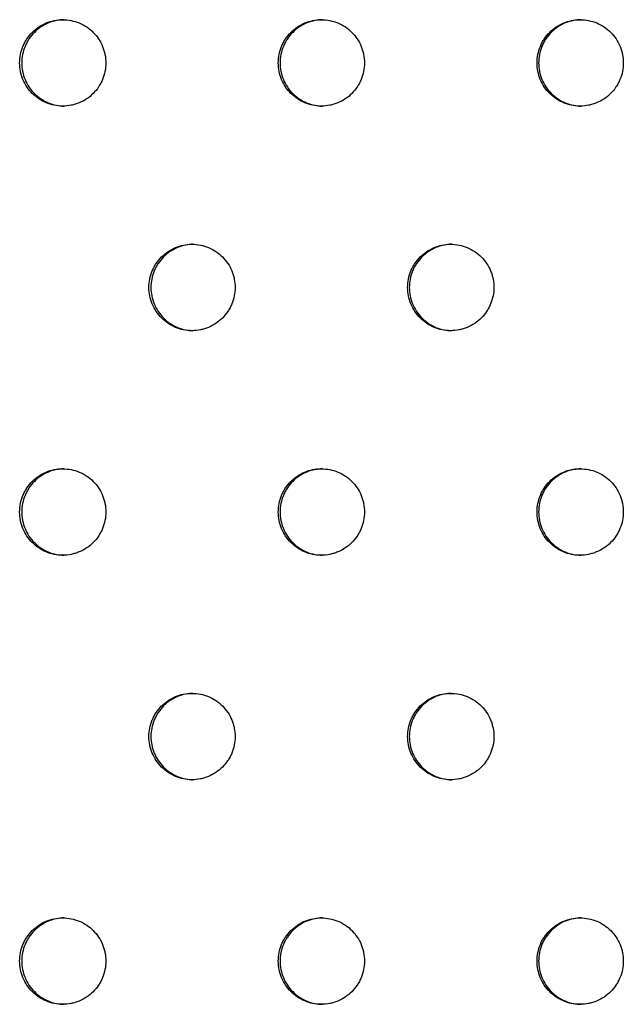
# Model space of a CAD drawing. Units: millimetres. Extents: x -5979 to 5751, y -6159 to 5347.
# Drawn here: x 275 to 345, y -1562 to -1448 of the extents above; entities that cross this region are included whole.
import ezdxf

# ---------------------------------------------------------------- set-up
doc = ezdxf.new("R2010")
doc.units = ezdxf.units.MM
doc.header["$LTSCALE"] = 20
doc.layers.add('2d', color=230, linetype='Continuous')

msp = doc.modelspace()

# ---------------------------------------------------------------- linework, layer by layer
at = {"layer": '2d'}
for points, knots in [([(274.77, -1453.15), (274.77, -1453.47), (274.81, -1453.8), (274.93, -1454.44), (275.03, -1454.76), (275.28, -1455.36), (275.43, -1455.65), (275.79, -1456.2), (276, -1456.45), (276.46, -1456.91), (276.72, -1457.12), (277.26, -1457.48), (277.54, -1457.64), (278.15, -1457.89), (278.46, -1457.99), (279.1, -1458.11), (279.42, -1458.15), (280.08, -1458.15), (280.41, -1458.11), (280.88, -1458.02), (281.04, -1457.98), (281.35, -1457.88), (281.51, -1457.83), (281.96, -1457.64), (282.25, -1457.49), (282.79, -1457.13), (283.05, -1456.91), (283.51, -1456.45), (283.72, -1456.2), (283.99, -1455.79), (284.07, -1455.65), (284.23, -1455.36), (284.3, -1455.21), (284.48, -1454.76), (284.58, -1454.45), (284.71, -1453.8), (284.74, -1453.48), (284.74, -1453.15), (284.74, -1452.82), (284.71, -1452.49), (284.61, -1452.01), (284.57, -1451.85), (284.48, -1451.54), (284.42, -1451.38), (284.24, -1450.93), (284.08, -1450.64), (283.72, -1450.1), (283.51, -1449.84), (283.05, -1449.38), (282.8, -1449.17), (282.25, -1448.81), (281.96, -1448.65), (281.36, -1448.4), (281.05, -1448.31), (280.41, -1448.18), (280.08, -1448.15), (279.43, -1448.15), (279.1, -1448.18), (278.46, -1448.31), (278.15, -1448.4), (277.55, -1448.65), (277.26, -1448.81), (276.72, -1449.17), (276.47, -1449.38), (276, -1449.84), (275.79, -1450.1), (275.52, -1450.5), (275.44, -1450.64), (275.29, -1450.93), (275.22, -1451.08), (275.03, -1451.54), (274.93, -1451.85), (274.81, -1452.49), (274.77, -1452.82), (274.77, -1453.15)], [0.01563229, 0.01563229, 0.01563229, 0.01563229, 0.01660908, 0.01660908, 0.01758588, 0.01758588, 0.01856268, 0.01856268, 0.01953948, 0.01953948, 0.02051627, 0.02051627, 0.02149307, 0.02149307, 0.02246987, 0.02246987, 0.02344667, 0.02344667, 0.02442346, 0.02442346, 0.02491186, 0.02491186, 0.02540026, 0.02540026, 0.02637706, 0.02637706, 0.02735386, 0.02735386, 0.02833065, 0.02833065, 0.02881905, 0.02881905, 0.02930745, 0.02930745, 0.03028425, 0.03028425, 0.03126105, 0.03126105, 0.03126105, 0.03223806, 0.03223806, 0.03272657, 0.03272657, 0.03321508, 0.03321508, 0.0341921, 0.0341921, 0.03516912, 0.03516912, 0.03614614, 0.03614614, 0.03712315, 0.03712315, 0.03810017, 0.03810017, 0.03907719, 0.03907719, 0.04005421, 0.04005421, 0.04103123, 0.04103123, 0.04200824, 0.04200824, 0.04298526, 0.04298526, 0.04396228, 0.04396228, 0.04445079, 0.04445079, 0.0449393, 0.0449393, 0.04591632, 0.04591632, 0.04689333, 0.04689333, 0.04689333, 0.04689333]), ([(279.88, -1448.15), (279.59, -1448.15), (279.3, -1448.19), (278.7, -1448.31), (278.39, -1448.4), (277.79, -1448.65), (277.5, -1448.81), (276.96, -1449.17), (276.71, -1449.38), (276.24, -1449.84), (276.03, -1450.1), (275.76, -1450.5), (275.68, -1450.64), (275.53, -1450.93), (275.46, -1451.08), (275.27, -1451.54), (275.17, -1451.85), (275.05, -1452.49), (275.01, -1452.82), (275.01, -1453.15)], [0.039196727, 0.039196727, 0.039196727, 0.039196727, 0.040054208, 0.040054208, 0.041031226, 0.041031226, 0.042008244, 0.042008244, 0.042985262, 0.042985262, 0.04396228, 0.04396228, 0.044450789, 0.044450789, 0.044939298, 0.044939298, 0.045916316, 0.045916316, 0.046893334, 0.046893334, 0.046893334, 0.046893334]), ([(304.7, -1453.15), (304.7, -1453.47), (304.73, -1453.8), (304.86, -1454.44), (304.95, -1454.76), (305.2, -1455.36), (305.36, -1455.65), (305.72, -1456.2), (305.93, -1456.45), (306.39, -1456.91), (306.64, -1457.12), (307.19, -1457.48), (307.47, -1457.64), (308.08, -1457.89), (308.39, -1457.99), (309.03, -1458.11), (309.35, -1458.15), (310.01, -1458.15), (310.34, -1458.11), (310.81, -1458.02), (310.97, -1457.98), (311.29, -1457.88), (311.44, -1457.83), (311.9, -1457.64), (312.18, -1457.49), (312.72, -1457.13), (312.98, -1456.91), (313.44, -1456.45), (313.65, -1456.2), (313.92, -1455.79), (314.01, -1455.65), (314.16, -1455.36), (314.23, -1455.21), (314.42, -1454.76), (314.51, -1454.45), (314.64, -1453.8), (314.67, -1453.48), (314.67, -1453.15), (314.67, -1452.82), (314.64, -1452.49), (314.55, -1452.01), (314.51, -1451.85), (314.41, -1451.54), (314.36, -1451.38), (314.17, -1450.93), (314.02, -1450.64), (313.65, -1450.1), (313.44, -1449.84), (312.98, -1449.38), (312.73, -1449.17), (312.19, -1448.81), (311.9, -1448.65), (311.3, -1448.4), (310.98, -1448.31), (310.34, -1448.18), (310.01, -1448.15), (309.36, -1448.15), (309.03, -1448.18), (308.39, -1448.31), (308.08, -1448.4), (307.48, -1448.65), (307.19, -1448.81), (306.65, -1449.17), (306.39, -1449.38), (305.93, -1449.84), (305.72, -1450.1), (305.45, -1450.5), (305.37, -1450.64), (305.21, -1450.93), (305.14, -1451.08), (304.95, -1451.54), (304.86, -1451.85), (304.73, -1452.49), (304.7, -1452.82), (304.7, -1453.15)], [0.01563229, 0.01563229, 0.01563229, 0.01563229, 0.01660908, 0.01660908, 0.01758588, 0.01758588, 0.01856268, 0.01856268, 0.01953948, 0.01953948, 0.02051627, 0.02051627, 0.02149307, 0.02149307, 0.02246987, 0.02246987, 0.02344667, 0.02344667, 0.02442346, 0.02442346, 0.02491186, 0.02491186, 0.02540026, 0.02540026, 0.02637706, 0.02637706, 0.02735386, 0.02735386, 0.02833065, 0.02833065, 0.02881905, 0.02881905, 0.02930745, 0.02930745, 0.03028425, 0.03028425, 0.03126105, 0.03126105, 0.03126105, 0.03223806, 0.03223806, 0.03272657, 0.03272657, 0.03321508, 0.03321508, 0.0341921, 0.0341921, 0.03516912, 0.03516912, 0.03614614, 0.03614614, 0.03712315, 0.03712315, 0.03810017, 0.03810017, 0.03907719, 0.03907719, 0.04005421, 0.04005421, 0.04103123, 0.04103123, 0.04200824, 0.04200824, 0.04298526, 0.04298526, 0.04396228, 0.04396228, 0.04445079, 0.04445079, 0.0449393, 0.0449393, 0.04591632, 0.04591632, 0.04689333, 0.04689333, 0.04689333, 0.04689333]), ([(309.79, -1448.15), (309.5, -1448.15), (309.21, -1448.18), (308.6, -1448.31), (308.29, -1448.4), (307.69, -1448.65), (307.4, -1448.81), (306.86, -1449.17), (306.6, -1449.38), (306.14, -1449.84), (305.93, -1450.1), (305.66, -1450.5), (305.58, -1450.64), (305.42, -1450.93), (305.35, -1451.08), (305.16, -1451.54), (305.07, -1451.85), (304.94, -1452.49), (304.91, -1452.82), (304.91, -1453.15)], [0.039181557, 0.039181557, 0.039181557, 0.039181557, 0.040054208, 0.040054208, 0.041031226, 0.041031226, 0.042008244, 0.042008244, 0.042985262, 0.042985262, 0.04396228, 0.04396228, 0.044450789, 0.044450789, 0.044939298, 0.044939298, 0.045916316, 0.045916316, 0.046893334, 0.046893334, 0.046893334, 0.046893334]), ([(334.65, -1453.15), (334.65, -1453.47), (334.68, -1453.8), (334.81, -1454.44), (334.9, -1454.76), (335.15, -1455.36), (335.3, -1455.65), (335.67, -1456.2), (335.88, -1456.45), (336.34, -1456.91), (336.59, -1457.12), (337.13, -1457.48), (337.42, -1457.64), (338.02, -1457.89), (338.34, -1457.99), (338.98, -1458.11), (339.3, -1458.15), (339.96, -1458.15), (340.29, -1458.11), (340.77, -1458.02), (340.92, -1457.98), (341.24, -1457.88), (341.39, -1457.83), (341.85, -1457.64), (342.13, -1457.49), (342.68, -1457.13), (342.93, -1456.91), (343.39, -1456.45), (343.6, -1456.2), (343.87, -1455.79), (343.96, -1455.65), (344.11, -1455.36), (344.18, -1455.21), (344.37, -1454.76), (344.47, -1454.45), (344.6, -1453.8), (344.63, -1453.48), (344.63, -1453.15), (344.63, -1452.82), (344.6, -1452.49), (344.5, -1452.01), (344.46, -1451.85), (344.37, -1451.54), (344.31, -1451.38), (344.12, -1450.93), (343.97, -1450.64), (343.61, -1450.1), (343.4, -1449.84), (342.94, -1449.38), (342.68, -1449.17), (342.14, -1448.81), (341.85, -1448.65), (341.25, -1448.4), (340.93, -1448.31), (340.29, -1448.18), (339.96, -1448.15), (339.31, -1448.15), (338.98, -1448.18), (338.34, -1448.31), (338.03, -1448.4), (337.43, -1448.65), (337.14, -1448.81), (336.59, -1449.17), (336.34, -1449.38), (335.88, -1449.84), (335.67, -1450.1), (335.4, -1450.5), (335.31, -1450.64), (335.16, -1450.93), (335.09, -1451.08), (334.9, -1451.54), (334.81, -1451.85), (334.68, -1452.49), (334.65, -1452.82), (334.65, -1453.15)], [0.01563229, 0.01563229, 0.01563229, 0.01563229, 0.01660908, 0.01660908, 0.01758588, 0.01758588, 0.01856268, 0.01856268, 0.01953948, 0.01953948, 0.02051627, 0.02051627, 0.02149307, 0.02149307, 0.02246987, 0.02246987, 0.02344667, 0.02344667, 0.02442346, 0.02442346, 0.02491186, 0.02491186, 0.02540026, 0.02540026, 0.02637706, 0.02637706, 0.02735386, 0.02735386, 0.02833065, 0.02833065, 0.02881905, 0.02881905, 0.02930745, 0.02930745, 0.03028425, 0.03028425, 0.03126105, 0.03126105, 0.03126105, 0.03223806, 0.03223806, 0.03272657, 0.03272657, 0.03321508, 0.03321508, 0.0341921, 0.0341921, 0.03516912, 0.03516912, 0.03614614, 0.03614614, 0.03712315, 0.03712315, 0.03810017, 0.03810017, 0.03907719, 0.03907719, 0.04005421, 0.04005421, 0.04103123, 0.04103123, 0.04200824, 0.04200824, 0.04298526, 0.04298526, 0.04396228, 0.04396228, 0.04445079, 0.04445079, 0.0449393, 0.0449393, 0.04591632, 0.04591632, 0.04689333, 0.04689333, 0.04689333, 0.04689333]), ([(339.73, -1448.15), (339.43, -1448.15), (339.13, -1448.18), (338.52, -1448.31), (338.21, -1448.4), (337.61, -1448.65), (337.31, -1448.81), (336.77, -1449.17), (336.52, -1449.38), (336.06, -1449.84), (335.85, -1450.1), (335.58, -1450.5), (335.49, -1450.64), (335.34, -1450.93), (335.27, -1451.08), (335.08, -1451.54), (334.99, -1451.85), (334.86, -1452.49), (334.83, -1452.82), (334.83, -1453.15)], [0.039166378, 0.039166378, 0.039166378, 0.039166378, 0.040054208, 0.040054208, 0.041031226, 0.041031226, 0.042008244, 0.042008244, 0.042985262, 0.042985262, 0.04396228, 0.04396228, 0.044450789, 0.044450789, 0.044939298, 0.044939298, 0.045916316, 0.045916316, 0.046893334, 0.046893334, 0.046893334, 0.046893334]), ([(275.01, -1453.15), (275.01, -1453.47), (275.04, -1453.8), (275.17, -1454.44), (275.27, -1454.76), (275.52, -1455.36), (275.67, -1455.65), (276.03, -1456.2), (276.24, -1456.45), (276.7, -1456.91), (276.96, -1457.12), (277.5, -1457.48), (277.78, -1457.64), (278.39, -1457.89), (278.7, -1457.99), (279.3, -1458.11), (279.59, -1458.14), (279.88, -1458.14)], [0.015632287, 0.015632287, 0.015632287, 0.015632287, 0.016609085, 0.016609085, 0.017585882, 0.017585882, 0.01856268, 0.01856268, 0.019539477, 0.019539477, 0.020516275, 0.020516275, 0.021493072, 0.021493072, 0.02246987, 0.02246987, 0.023331863, 0.023331863, 0.023331863, 0.023331863]), ([(304.91, -1453.15), (304.91, -1453.47), (304.94, -1453.8), (305.07, -1454.44), (305.16, -1454.76), (305.41, -1455.36), (305.57, -1455.65), (305.93, -1456.2), (306.14, -1456.45), (306.6, -1456.91), (306.85, -1457.12), (307.4, -1457.48), (307.68, -1457.64), (308.28, -1457.89), (308.6, -1457.99), (309.21, -1458.11), (309.5, -1458.14), (309.79, -1458.14)], [0.015632287, 0.015632287, 0.015632287, 0.015632287, 0.016609085, 0.016609085, 0.017585882, 0.017585882, 0.01856268, 0.01856268, 0.019539477, 0.019539477, 0.020516275, 0.020516275, 0.021493072, 0.021493072, 0.02246987, 0.02246987, 0.023346951, 0.023346951, 0.023346951, 0.023346951]), ([(334.83, -1453.15), (334.83, -1453.47), (334.86, -1453.8), (334.99, -1454.44), (335.08, -1454.76), (335.33, -1455.36), (335.48, -1455.65), (335.85, -1456.2), (336.06, -1456.45), (336.52, -1456.91), (336.77, -1457.12), (337.31, -1457.48), (337.6, -1457.64), (338.2, -1457.89), (338.52, -1457.99), (339.13, -1458.11), (339.43, -1458.14), (339.73, -1458.14)], [0.015632287, 0.015632287, 0.015632287, 0.015632287, 0.016609085, 0.016609085, 0.017585882, 0.017585882, 0.01856268, 0.01856268, 0.019539477, 0.019539477, 0.020516275, 0.020516275, 0.021493072, 0.021493072, 0.02246987, 0.02246987, 0.023362027, 0.023362027, 0.023362027, 0.023362027]), ([(289.73, -1479.13), (289.73, -1479.45), (289.77, -1479.78), (289.89, -1480.42), (289.99, -1480.74), (290.24, -1481.34), (290.39, -1481.63), (290.76, -1482.18), (290.96, -1482.43), (291.42, -1482.89), (291.68, -1483.1), (292.22, -1483.46), (292.51, -1483.62), (293.11, -1483.87), (293.43, -1483.97), (294.06, -1484.09), (294.39, -1484.13), (295.04, -1484.13), (295.37, -1484.09), (295.85, -1484), (296, -1483.96), (296.32, -1483.87), (296.47, -1483.81), (296.93, -1483.62), (297.21, -1483.47), (297.75, -1483.11), (298.01, -1482.9), (298.47, -1482.43), (298.68, -1482.18), (298.95, -1481.77), (299.04, -1481.63), (299.19, -1481.34), (299.26, -1481.19), (299.45, -1480.74), (299.54, -1480.43), (299.67, -1479.78), (299.71, -1479.46), (299.71, -1479.13), (299.71, -1478.8), (299.67, -1478.47), (299.58, -1477.99), (299.54, -1477.83), (299.44, -1477.52), (299.39, -1477.36), (299.2, -1476.91), (299.05, -1476.62), (298.68, -1476.08), (298.47, -1475.82), (298.01, -1475.36), (297.76, -1475.15), (297.22, -1474.79), (296.93, -1474.63), (296.33, -1474.38), (296.01, -1474.29), (295.37, -1474.16), (295.05, -1474.13), (294.4, -1474.13), (294.07, -1474.16), (293.43, -1474.29), (293.12, -1474.38), (292.51, -1474.63), (292.22, -1474.79), (291.68, -1475.15), (291.43, -1475.36), (290.96, -1475.82), (290.76, -1476.08), (290.48, -1476.48), (290.4, -1476.62), (290.25, -1476.91), (290.18, -1477.06), (289.99, -1477.52), (289.89, -1477.83), (289.77, -1478.47), (289.73, -1478.8), (289.73, -1479.13)], [0.01563229, 0.01563229, 0.01563229, 0.01563229, 0.01660908, 0.01660908, 0.01758588, 0.01758588, 0.01856268, 0.01856268, 0.01953948, 0.01953948, 0.02051627, 0.02051627, 0.02149307, 0.02149307, 0.02246987, 0.02246987, 0.02344667, 0.02344667, 0.02442346, 0.02442346, 0.02491186, 0.02491186, 0.02540026, 0.02540026, 0.02637706, 0.02637706, 0.02735386, 0.02735386, 0.02833065, 0.02833065, 0.02881905, 0.02881905, 0.02930745, 0.02930745, 0.03028425, 0.03028425, 0.03126105, 0.03126105, 0.03126105, 0.03223806, 0.03223806, 0.03272657, 0.03272657, 0.03321508, 0.03321508, 0.0341921, 0.0341921, 0.03516912, 0.03516912, 0.03614614, 0.03614614, 0.03712315, 0.03712315, 0.03810017, 0.03810017, 0.03907719, 0.03907719, 0.04005421, 0.04005421, 0.04103123, 0.04103123, 0.04200824, 0.04200824, 0.04298526, 0.04298526, 0.04396228, 0.04396228, 0.04445079, 0.04445079, 0.0449393, 0.0449393, 0.04591632, 0.04591632, 0.04689333, 0.04689333, 0.04689333, 0.04689333]), ([(294.83, -1474.13), (294.54, -1474.13), (294.25, -1474.17), (293.65, -1474.29), (293.34, -1474.38), (292.74, -1474.63), (292.44, -1474.79), (291.9, -1475.15), (291.65, -1475.36), (291.19, -1475.82), (290.98, -1476.08), (290.71, -1476.48), (290.63, -1476.62), (290.47, -1476.91), (290.4, -1477.06), (290.21, -1477.52), (290.12, -1477.83), (289.99, -1478.47), (289.96, -1478.8), (289.96, -1479.13)], [0.039189142, 0.039189142, 0.039189142, 0.039189142, 0.040054208, 0.040054208, 0.041031226, 0.041031226, 0.042008244, 0.042008244, 0.042985262, 0.042985262, 0.04396228, 0.04396228, 0.044450789, 0.044450789, 0.044939298, 0.044939298, 0.045916316, 0.045916316, 0.046893334, 0.046893334, 0.046893334, 0.046893334]), ([(319.67, -1479.13), (319.67, -1479.45), (319.7, -1479.78), (319.83, -1480.42), (319.93, -1480.74), (320.17, -1481.34), (320.33, -1481.63), (320.69, -1482.18), (320.9, -1482.43), (321.36, -1482.89), (321.62, -1483.1), (322.16, -1483.46), (322.44, -1483.62), (323.05, -1483.87), (323.36, -1483.97), (324, -1484.09), (324.33, -1484.13), (324.98, -1484.13), (325.31, -1484.09), (325.79, -1484), (325.95, -1483.96), (326.26, -1483.87), (326.41, -1483.81), (326.87, -1483.62), (327.16, -1483.47), (327.7, -1483.11), (327.95, -1482.9), (328.42, -1482.43), (328.62, -1482.18), (328.9, -1481.77), (328.98, -1481.63), (329.14, -1481.34), (329.2, -1481.19), (329.39, -1480.74), (329.49, -1480.43), (329.62, -1479.78), (329.65, -1479.46), (329.65, -1479.13), (329.65, -1478.8), (329.62, -1478.47), (329.52, -1477.99), (329.48, -1477.83), (329.39, -1477.52), (329.33, -1477.36), (329.14, -1476.91), (328.99, -1476.62), (328.63, -1476.08), (328.42, -1475.82), (327.96, -1475.36), (327.71, -1475.15), (327.16, -1474.79), (326.87, -1474.63), (326.27, -1474.38), (325.95, -1474.29), (325.31, -1474.16), (324.99, -1474.13), (324.34, -1474.13), (324.01, -1474.16), (323.37, -1474.29), (323.05, -1474.38), (322.45, -1474.63), (322.16, -1474.79), (321.62, -1475.15), (321.37, -1475.36), (320.9, -1475.82), (320.69, -1476.08), (320.42, -1476.48), (320.34, -1476.62), (320.18, -1476.91), (320.11, -1477.06), (319.92, -1477.52), (319.83, -1477.83), (319.7, -1478.47), (319.67, -1478.8), (319.67, -1479.13)], [0.01563229, 0.01563229, 0.01563229, 0.01563229, 0.01660908, 0.01660908, 0.01758588, 0.01758588, 0.01856268, 0.01856268, 0.01953948, 0.01953948, 0.02051627, 0.02051627, 0.02149307, 0.02149307, 0.02246987, 0.02246987, 0.02344667, 0.02344667, 0.02442346, 0.02442346, 0.02491186, 0.02491186, 0.02540026, 0.02540026, 0.02637706, 0.02637706, 0.02735386, 0.02735386, 0.02833065, 0.02833065, 0.02881905, 0.02881905, 0.02930745, 0.02930745, 0.03028425, 0.03028425, 0.03126105, 0.03126105, 0.03126105, 0.03223806, 0.03223806, 0.03272657, 0.03272657, 0.03321508, 0.03321508, 0.0341921, 0.0341921, 0.03516912, 0.03516912, 0.03614614, 0.03614614, 0.03712315, 0.03712315, 0.03810017, 0.03810017, 0.03907719, 0.03907719, 0.04005421, 0.04005421, 0.04103123, 0.04103123, 0.04200824, 0.04200824, 0.04298526, 0.04298526, 0.04396228, 0.04396228, 0.04445079, 0.04445079, 0.0449393, 0.0449393, 0.04591632, 0.04591632, 0.04689333, 0.04689333, 0.04689333, 0.04689333]), ([(324.76, -1474.13), (324.46, -1474.13), (324.17, -1474.17), (323.56, -1474.29), (323.25, -1474.38), (322.64, -1474.63), (322.35, -1474.79), (321.81, -1475.15), (321.56, -1475.36), (321.09, -1475.82), (320.89, -1476.08), (320.62, -1476.48), (320.53, -1476.62), (320.38, -1476.91), (320.31, -1477.06), (320.12, -1477.52), (320.03, -1477.83), (319.9, -1478.47), (319.86, -1478.8), (319.86, -1479.13)], [0.03917397, 0.03917397, 0.03917397, 0.03917397, 0.040054208, 0.040054208, 0.041031226, 0.041031226, 0.042008244, 0.042008244, 0.042985262, 0.042985262, 0.04396228, 0.04396228, 0.044450789, 0.044450789, 0.044939298, 0.044939298, 0.045916316, 0.045916316, 0.046893334, 0.046893334, 0.046893334, 0.046893334]), ([(289.96, -1479.13), (289.96, -1479.45), (289.99, -1479.78), (290.12, -1480.42), (290.21, -1480.74), (290.46, -1481.34), (290.62, -1481.63), (290.98, -1482.18), (291.19, -1482.43), (291.65, -1482.89), (291.9, -1483.1), (292.44, -1483.46), (292.73, -1483.62), (293.33, -1483.87), (293.65, -1483.97), (294.25, -1484.09), (294.54, -1484.12), (294.83, -1484.13)], [0.015632287, 0.015632287, 0.015632287, 0.015632287, 0.016609085, 0.016609085, 0.017585882, 0.017585882, 0.01856268, 0.01856268, 0.019539477, 0.019539477, 0.020516275, 0.020516275, 0.021493072, 0.021493072, 0.02246987, 0.02246987, 0.023339409, 0.023339409, 0.023339409, 0.023339409]), ([(319.86, -1479.13), (319.86, -1479.45), (319.9, -1479.78), (320.02, -1480.42), (320.12, -1480.74), (320.37, -1481.34), (320.52, -1481.63), (320.89, -1482.18), (321.09, -1482.43), (321.55, -1482.89), (321.81, -1483.1), (322.35, -1483.46), (322.64, -1483.62), (323.24, -1483.87), (323.56, -1483.97), (324.17, -1484.09), (324.46, -1484.12), (324.76, -1484.13)], [0.015632287, 0.015632287, 0.015632287, 0.015632287, 0.016609085, 0.016609085, 0.017585882, 0.017585882, 0.01856268, 0.01856268, 0.019539477, 0.019539477, 0.020516275, 0.020516275, 0.021493072, 0.021493072, 0.02246987, 0.02246987, 0.02335449, 0.02335449, 0.02335449, 0.02335449]), ([(274.77, -1505.11), (274.77, -1505.43), (274.81, -1505.76), (274.93, -1506.4), (275.03, -1506.72), (275.28, -1507.32), (275.43, -1507.61), (275.79, -1508.16), (276, -1508.41), (276.46, -1508.87), (276.72, -1509.08), (277.26, -1509.45), (277.54, -1509.6), (278.15, -1509.85), (278.46, -1509.95), (279.1, -1510.07), (279.42, -1510.11), (280.08, -1510.11), (280.41, -1510.08), (280.88, -1509.98), (281.04, -1509.94), (281.35, -1509.85), (281.51, -1509.79), (281.96, -1509.6), (282.25, -1509.45), (282.79, -1509.09), (283.05, -1508.88), (283.51, -1508.41), (283.72, -1508.16), (283.99, -1507.75), (284.07, -1507.61), (284.23, -1507.32), (284.3, -1507.18), (284.48, -1506.72), (284.58, -1506.41), (284.71, -1505.76), (284.74, -1505.44), (284.74, -1505.11), (284.74, -1504.78), (284.71, -1504.45), (284.61, -1503.97), (284.57, -1503.81), (284.48, -1503.5), (284.42, -1503.34), (284.24, -1502.89), (284.08, -1502.6), (283.72, -1502.06), (283.51, -1501.8), (283.05, -1501.34), (282.8, -1501.13), (282.25, -1500.77), (281.96, -1500.61), (281.36, -1500.36), (281.05, -1500.27), (280.41, -1500.14), (280.08, -1500.11), (279.43, -1500.11), (279.1, -1500.14), (278.46, -1500.27), (278.15, -1500.36), (277.55, -1500.61), (277.26, -1500.77), (276.72, -1501.13), (276.47, -1501.34), (276, -1501.8), (275.79, -1502.06), (275.52, -1502.46), (275.44, -1502.6), (275.29, -1502.89), (275.22, -1503.04), (275.03, -1503.5), (274.93, -1503.81), (274.81, -1504.45), (274.77, -1504.78), (274.77, -1505.11)], [0.01563229, 0.01563229, 0.01563229, 0.01563229, 0.01660908, 0.01660908, 0.01758588, 0.01758588, 0.01856268, 0.01856268, 0.01953948, 0.01953948, 0.02051627, 0.02051627, 0.02149307, 0.02149307, 0.02246987, 0.02246987, 0.02344667, 0.02344667, 0.02442346, 0.02442346, 0.02491186, 0.02491186, 0.02540026, 0.02540026, 0.02637706, 0.02637706, 0.02735386, 0.02735386, 0.02833065, 0.02833065, 0.02881905, 0.02881905, 0.02930745, 0.02930745, 0.03028425, 0.03028425, 0.03126105, 0.03126105, 0.03126105, 0.03223806, 0.03223806, 0.03272657, 0.03272657, 0.03321508, 0.03321508, 0.0341921, 0.0341921, 0.03516912, 0.03516912, 0.03614614, 0.03614614, 0.03712315, 0.03712315, 0.03810017, 0.03810017, 0.03907719, 0.03907719, 0.04005421, 0.04005421, 0.04103123, 0.04103123, 0.04200824, 0.04200824, 0.04298526, 0.04298526, 0.04396228, 0.04396228, 0.04445079, 0.04445079, 0.0449393, 0.0449393, 0.04591632, 0.04591632, 0.04689333, 0.04689333, 0.04689333, 0.04689333]), ([(279.88, -1500.11), (279.59, -1500.12), (279.3, -1500.15), (278.7, -1500.27), (278.39, -1500.36), (277.79, -1500.61), (277.5, -1500.77), (276.96, -1501.13), (276.71, -1501.34), (276.24, -1501.8), (276.03, -1502.06), (275.76, -1502.46), (275.68, -1502.6), (275.53, -1502.89), (275.46, -1503.04), (275.27, -1503.5), (275.17, -1503.81), (275.05, -1504.45), (275.01, -1504.78), (275.01, -1505.11)], [0.039196727, 0.039196727, 0.039196727, 0.039196727, 0.040054208, 0.040054208, 0.041031226, 0.041031226, 0.042008244, 0.042008244, 0.042985262, 0.042985262, 0.04396228, 0.04396228, 0.044450789, 0.044450789, 0.044939298, 0.044939298, 0.045916316, 0.045916316, 0.046893334, 0.046893334, 0.046893334, 0.046893334]), ([(304.7, -1505.11), (304.7, -1505.43), (304.73, -1505.76), (304.86, -1506.4), (304.95, -1506.72), (305.2, -1507.32), (305.36, -1507.61), (305.72, -1508.16), (305.93, -1508.41), (306.39, -1508.87), (306.64, -1509.08), (307.19, -1509.45), (307.47, -1509.6), (308.08, -1509.85), (308.39, -1509.95), (309.03, -1510.07), (309.35, -1510.11), (310.01, -1510.11), (310.34, -1510.08), (310.81, -1509.98), (310.97, -1509.94), (311.29, -1509.85), (311.44, -1509.79), (311.9, -1509.6), (312.18, -1509.45), (312.72, -1509.09), (312.98, -1508.88), (313.44, -1508.41), (313.65, -1508.16), (313.92, -1507.75), (314.01, -1507.61), (314.16, -1507.32), (314.23, -1507.18), (314.42, -1506.72), (314.51, -1506.41), (314.64, -1505.76), (314.67, -1505.44), (314.67, -1505.11), (314.67, -1504.78), (314.64, -1504.45), (314.55, -1503.97), (314.51, -1503.81), (314.41, -1503.5), (314.36, -1503.34), (314.17, -1502.89), (314.02, -1502.6), (313.65, -1502.06), (313.44, -1501.8), (312.98, -1501.34), (312.73, -1501.13), (312.19, -1500.77), (311.9, -1500.61), (311.3, -1500.36), (310.98, -1500.27), (310.34, -1500.14), (310.01, -1500.11), (309.36, -1500.11), (309.03, -1500.14), (308.39, -1500.27), (308.08, -1500.36), (307.48, -1500.61), (307.19, -1500.77), (306.65, -1501.13), (306.39, -1501.34), (305.93, -1501.8), (305.72, -1502.06), (305.45, -1502.46), (305.37, -1502.6), (305.21, -1502.89), (305.14, -1503.04), (304.95, -1503.5), (304.86, -1503.81), (304.73, -1504.45), (304.7, -1504.78), (304.7, -1505.11)], [0.01563229, 0.01563229, 0.01563229, 0.01563229, 0.01660908, 0.01660908, 0.01758588, 0.01758588, 0.01856268, 0.01856268, 0.01953948, 0.01953948, 0.02051627, 0.02051627, 0.02149307, 0.02149307, 0.02246987, 0.02246987, 0.02344667, 0.02344667, 0.02442346, 0.02442346, 0.02491186, 0.02491186, 0.02540026, 0.02540026, 0.02637706, 0.02637706, 0.02735386, 0.02735386, 0.02833065, 0.02833065, 0.02881905, 0.02881905, 0.02930745, 0.02930745, 0.03028425, 0.03028425, 0.03126105, 0.03126105, 0.03126105, 0.03223806, 0.03223806, 0.03272657, 0.03272657, 0.03321508, 0.03321508, 0.0341921, 0.0341921, 0.03516912, 0.03516912, 0.03614614, 0.03614614, 0.03712315, 0.03712315, 0.03810017, 0.03810017, 0.03907719, 0.03907719, 0.04005421, 0.04005421, 0.04103123, 0.04103123, 0.04200824, 0.04200824, 0.04298526, 0.04298526, 0.04396228, 0.04396228, 0.04445079, 0.04445079, 0.0449393, 0.0449393, 0.04591632, 0.04591632, 0.04689333, 0.04689333, 0.04689333, 0.04689333]), ([(309.79, -1500.11), (309.5, -1500.11), (309.21, -1500.15), (308.6, -1500.27), (308.29, -1500.36), (307.69, -1500.61), (307.4, -1500.77), (306.86, -1501.13), (306.6, -1501.34), (306.14, -1501.8), (305.93, -1502.06), (305.66, -1502.46), (305.58, -1502.6), (305.42, -1502.89), (305.35, -1503.04), (305.16, -1503.5), (305.07, -1503.81), (304.94, -1504.45), (304.91, -1504.78), (304.91, -1505.11)], [0.039181558, 0.039181558, 0.039181558, 0.039181558, 0.040054208, 0.040054208, 0.041031226, 0.041031226, 0.042008244, 0.042008244, 0.042985262, 0.042985262, 0.04396228, 0.04396228, 0.044450789, 0.044450789, 0.044939298, 0.044939298, 0.045916316, 0.045916316, 0.046893334, 0.046893334, 0.046893334, 0.046893334]), ([(334.65, -1505.11), (334.65, -1505.43), (334.68, -1505.76), (334.81, -1506.4), (334.9, -1506.72), (335.15, -1507.32), (335.3, -1507.61), (335.67, -1508.16), (335.88, -1508.41), (336.34, -1508.87), (336.59, -1509.08), (337.13, -1509.45), (337.42, -1509.6), (338.02, -1509.85), (338.34, -1509.95), (338.98, -1510.07), (339.3, -1510.11), (339.96, -1510.11), (340.29, -1510.08), (340.77, -1509.98), (340.92, -1509.94), (341.24, -1509.85), (341.39, -1509.79), (341.85, -1509.6), (342.13, -1509.45), (342.68, -1509.09), (342.93, -1508.88), (343.39, -1508.41), (343.6, -1508.16), (343.87, -1507.75), (343.96, -1507.61), (344.11, -1507.32), (344.18, -1507.18), (344.37, -1506.72), (344.47, -1506.41), (344.6, -1505.76), (344.63, -1505.44), (344.63, -1505.11), (344.63, -1504.78), (344.6, -1504.45), (344.5, -1503.97), (344.46, -1503.81), (344.37, -1503.5), (344.31, -1503.34), (344.12, -1502.89), (343.97, -1502.6), (343.61, -1502.06), (343.4, -1501.8), (342.94, -1501.34), (342.68, -1501.13), (342.14, -1500.77), (341.85, -1500.61), (341.25, -1500.36), (340.93, -1500.27), (340.29, -1500.14), (339.96, -1500.11), (339.31, -1500.11), (338.98, -1500.14), (338.34, -1500.27), (338.03, -1500.36), (337.43, -1500.61), (337.14, -1500.77), (336.59, -1501.13), (336.34, -1501.34), (335.88, -1501.8), (335.67, -1502.06), (335.4, -1502.46), (335.31, -1502.6), (335.16, -1502.89), (335.09, -1503.04), (334.9, -1503.5), (334.81, -1503.81), (334.68, -1504.45), (334.65, -1504.78), (334.65, -1505.11)], [0.01563229, 0.01563229, 0.01563229, 0.01563229, 0.01660908, 0.01660908, 0.01758588, 0.01758588, 0.01856268, 0.01856268, 0.01953948, 0.01953948, 0.02051627, 0.02051627, 0.02149307, 0.02149307, 0.02246987, 0.02246987, 0.02344667, 0.02344667, 0.02442346, 0.02442346, 0.02491186, 0.02491186, 0.02540026, 0.02540026, 0.02637706, 0.02637706, 0.02735386, 0.02735386, 0.02833065, 0.02833065, 0.02881905, 0.02881905, 0.02930745, 0.02930745, 0.03028425, 0.03028425, 0.03126105, 0.03126105, 0.03126105, 0.03223806, 0.03223806, 0.03272657, 0.03272657, 0.03321508, 0.03321508, 0.0341921, 0.0341921, 0.03516912, 0.03516912, 0.03614614, 0.03614614, 0.03712315, 0.03712315, 0.03810017, 0.03810017, 0.03907719, 0.03907719, 0.04005421, 0.04005421, 0.04103123, 0.04103123, 0.04200824, 0.04200824, 0.04298526, 0.04298526, 0.04396228, 0.04396228, 0.04445079, 0.04445079, 0.0449393, 0.0449393, 0.04591632, 0.04591632, 0.04689333, 0.04689333, 0.04689333, 0.04689333]), ([(339.73, -1500.11), (339.43, -1500.11), (339.13, -1500.15), (338.52, -1500.27), (338.21, -1500.36), (337.61, -1500.61), (337.31, -1500.77), (336.77, -1501.13), (336.52, -1501.34), (336.06, -1501.8), (335.85, -1502.06), (335.58, -1502.46), (335.49, -1502.6), (335.34, -1502.89), (335.27, -1503.04), (335.08, -1503.5), (334.99, -1503.81), (334.86, -1504.45), (334.83, -1504.78), (334.83, -1505.11)], [0.039166379, 0.039166379, 0.039166379, 0.039166379, 0.040054208, 0.040054208, 0.041031226, 0.041031226, 0.042008244, 0.042008244, 0.042985262, 0.042985262, 0.04396228, 0.04396228, 0.044450789, 0.044450789, 0.044939298, 0.044939298, 0.045916316, 0.045916316, 0.046893334, 0.046893334, 0.046893334, 0.046893334]), ([(275.01, -1505.11), (275.01, -1505.43), (275.04, -1505.76), (275.17, -1506.4), (275.27, -1506.72), (275.52, -1507.32), (275.67, -1507.61), (276.03, -1508.16), (276.24, -1508.41), (276.7, -1508.87), (276.96, -1509.08), (277.5, -1509.45), (277.78, -1509.6), (278.39, -1509.85), (278.7, -1509.95), (279.3, -1510.07), (279.59, -1510.1), (279.88, -1510.11)], [0.015632287, 0.015632287, 0.015632287, 0.015632287, 0.016609085, 0.016609085, 0.017585882, 0.017585882, 0.01856268, 0.01856268, 0.019539477, 0.019539477, 0.020516275, 0.020516275, 0.021493072, 0.021493072, 0.02246987, 0.02246987, 0.023331863, 0.023331863, 0.023331863, 0.023331863]), ([(304.91, -1505.11), (304.91, -1505.43), (304.94, -1505.76), (305.07, -1506.4), (305.16, -1506.72), (305.41, -1507.32), (305.57, -1507.61), (305.93, -1508.16), (306.14, -1508.41), (306.6, -1508.87), (306.85, -1509.08), (307.4, -1509.45), (307.68, -1509.6), (308.28, -1509.85), (308.6, -1509.95), (309.21, -1510.07), (309.5, -1510.1), (309.79, -1510.11)], [0.015632287, 0.015632287, 0.015632287, 0.015632287, 0.016609085, 0.016609085, 0.017585882, 0.017585882, 0.01856268, 0.01856268, 0.019539477, 0.019539477, 0.020516275, 0.020516275, 0.021493072, 0.021493072, 0.02246987, 0.02246987, 0.023346951, 0.023346951, 0.023346951, 0.023346951]), ([(334.83, -1505.11), (334.83, -1505.43), (334.86, -1505.76), (334.99, -1506.4), (335.08, -1506.72), (335.33, -1507.32), (335.48, -1507.61), (335.85, -1508.16), (336.06, -1508.41), (336.52, -1508.87), (336.77, -1509.08), (337.31, -1509.45), (337.6, -1509.6), (338.2, -1509.85), (338.52, -1509.95), (339.13, -1510.07), (339.43, -1510.1), (339.73, -1510.11)], [0.015632287, 0.015632287, 0.015632287, 0.015632287, 0.016609085, 0.016609085, 0.017585882, 0.017585882, 0.01856268, 0.01856268, 0.019539477, 0.019539477, 0.020516275, 0.020516275, 0.021493072, 0.021493072, 0.02246987, 0.02246987, 0.023362026, 0.023362026, 0.023362026, 0.023362026]), ([(289.73, -1531.09), (289.73, -1531.41), (289.77, -1531.74), (289.89, -1532.38), (289.99, -1532.7), (290.24, -1533.3), (290.39, -1533.59), (290.76, -1534.14), (290.96, -1534.39), (291.42, -1534.85), (291.68, -1535.06), (292.22, -1535.43), (292.51, -1535.58), (293.11, -1535.83), (293.43, -1535.93), (294.06, -1536.06), (294.39, -1536.09), (295.04, -1536.09), (295.37, -1536.06), (295.85, -1535.96), (296, -1535.92), (296.32, -1535.83), (296.47, -1535.77), (296.93, -1535.58), (297.21, -1535.43), (297.75, -1535.07), (298.01, -1534.86), (298.47, -1534.4), (298.68, -1534.14), (298.95, -1533.73), (299.04, -1533.59), (299.19, -1533.3), (299.26, -1533.16), (299.45, -1532.71), (299.54, -1532.39), (299.67, -1531.75), (299.71, -1531.42), (299.71, -1531.09), (299.71, -1530.76), (299.67, -1530.43), (299.58, -1529.95), (299.54, -1529.79), (299.44, -1529.48), (299.39, -1529.32), (299.2, -1528.87), (299.05, -1528.58), (298.68, -1528.04), (298.47, -1527.78), (298.01, -1527.32), (297.76, -1527.11), (297.22, -1526.75), (296.93, -1526.59), (296.33, -1526.34), (296.01, -1526.25), (295.37, -1526.12), (295.05, -1526.09), (294.4, -1526.09), (294.07, -1526.12), (293.43, -1526.25), (293.12, -1526.34), (292.51, -1526.59), (292.22, -1526.75), (291.68, -1527.11), (291.43, -1527.32), (290.96, -1527.78), (290.76, -1528.04), (290.48, -1528.44), (290.4, -1528.58), (290.25, -1528.87), (290.18, -1529.02), (289.99, -1529.48), (289.89, -1529.79), (289.77, -1530.43), (289.73, -1530.76), (289.73, -1531.09)], [0.01563229, 0.01563229, 0.01563229, 0.01563229, 0.01660908, 0.01660908, 0.01758588, 0.01758588, 0.01856268, 0.01856268, 0.01953948, 0.01953948, 0.02051627, 0.02051627, 0.02149307, 0.02149307, 0.02246987, 0.02246987, 0.02344667, 0.02344667, 0.02442346, 0.02442346, 0.02491186, 0.02491186, 0.02540026, 0.02540026, 0.02637706, 0.02637706, 0.02735386, 0.02735386, 0.02833065, 0.02833065, 0.02881905, 0.02881905, 0.02930745, 0.02930745, 0.03028425, 0.03028425, 0.03126105, 0.03126105, 0.03126105, 0.03223806, 0.03223806, 0.03272657, 0.03272657, 0.03321508, 0.03321508, 0.0341921, 0.0341921, 0.03516912, 0.03516912, 0.03614614, 0.03614614, 0.03712315, 0.03712315, 0.03810017, 0.03810017, 0.03907719, 0.03907719, 0.04005421, 0.04005421, 0.04103123, 0.04103123, 0.04200824, 0.04200824, 0.04298526, 0.04298526, 0.04396228, 0.04396228, 0.04445079, 0.04445079, 0.0449393, 0.0449393, 0.04591632, 0.04591632, 0.04689333, 0.04689333, 0.04689333, 0.04689333]), ([(294.83, -1526.09), (294.54, -1526.1), (294.25, -1526.13), (293.65, -1526.25), (293.34, -1526.34), (292.74, -1526.59), (292.44, -1526.75), (291.9, -1527.11), (291.65, -1527.32), (291.19, -1527.78), (290.98, -1528.04), (290.71, -1528.44), (290.63, -1528.58), (290.47, -1528.87), (290.4, -1529.02), (290.21, -1529.48), (290.12, -1529.79), (289.99, -1530.43), (289.96, -1530.76), (289.96, -1531.09)], [0.039189143, 0.039189143, 0.039189143, 0.039189143, 0.040054208, 0.040054208, 0.041031226, 0.041031226, 0.042008244, 0.042008244, 0.042985262, 0.042985262, 0.04396228, 0.04396228, 0.044450789, 0.044450789, 0.044939298, 0.044939298, 0.045916316, 0.045916316, 0.046893334, 0.046893334, 0.046893334, 0.046893334]), ([(319.67, -1531.09), (319.67, -1531.41), (319.7, -1531.74), (319.83, -1532.38), (319.93, -1532.7), (320.17, -1533.3), (320.33, -1533.59), (320.69, -1534.14), (320.9, -1534.39), (321.36, -1534.85), (321.62, -1535.06), (322.16, -1535.43), (322.44, -1535.58), (323.05, -1535.83), (323.36, -1535.93), (324, -1536.06), (324.33, -1536.09), (324.98, -1536.09), (325.31, -1536.06), (325.79, -1535.96), (325.95, -1535.92), (326.26, -1535.83), (326.41, -1535.77), (326.87, -1535.58), (327.16, -1535.43), (327.7, -1535.07), (327.95, -1534.86), (328.42, -1534.4), (328.62, -1534.14), (328.9, -1533.73), (328.98, -1533.59), (329.14, -1533.3), (329.2, -1533.16), (329.39, -1532.71), (329.49, -1532.39), (329.62, -1531.75), (329.65, -1531.42), (329.65, -1531.09), (329.65, -1530.76), (329.62, -1530.43), (329.52, -1529.95), (329.48, -1529.79), (329.39, -1529.48), (329.33, -1529.32), (329.14, -1528.87), (328.99, -1528.58), (328.63, -1528.04), (328.42, -1527.78), (327.96, -1527.32), (327.71, -1527.11), (327.16, -1526.75), (326.87, -1526.59), (326.27, -1526.34), (325.95, -1526.25), (325.31, -1526.12), (324.99, -1526.09), (324.34, -1526.09), (324.01, -1526.12), (323.37, -1526.25), (323.05, -1526.34), (322.45, -1526.59), (322.16, -1526.75), (321.62, -1527.11), (321.37, -1527.32), (320.9, -1527.78), (320.69, -1528.04), (320.42, -1528.44), (320.34, -1528.58), (320.18, -1528.87), (320.11, -1529.02), (319.92, -1529.48), (319.83, -1529.79), (319.7, -1530.43), (319.67, -1530.76), (319.67, -1531.09)], [0.01563229, 0.01563229, 0.01563229, 0.01563229, 0.01660908, 0.01660908, 0.01758588, 0.01758588, 0.01856268, 0.01856268, 0.01953948, 0.01953948, 0.02051627, 0.02051627, 0.02149307, 0.02149307, 0.02246987, 0.02246987, 0.02344667, 0.02344667, 0.02442346, 0.02442346, 0.02491186, 0.02491186, 0.02540026, 0.02540026, 0.02637706, 0.02637706, 0.02735386, 0.02735386, 0.02833065, 0.02833065, 0.02881905, 0.02881905, 0.02930745, 0.02930745, 0.03028425, 0.03028425, 0.03126105, 0.03126105, 0.03126105, 0.03223806, 0.03223806, 0.03272657, 0.03272657, 0.03321508, 0.03321508, 0.0341921, 0.0341921, 0.03516912, 0.03516912, 0.03614614, 0.03614614, 0.03712315, 0.03712315, 0.03810017, 0.03810017, 0.03907719, 0.03907719, 0.04005421, 0.04005421, 0.04103123, 0.04103123, 0.04200824, 0.04200824, 0.04298526, 0.04298526, 0.04396228, 0.04396228, 0.04445079, 0.04445079, 0.0449393, 0.0449393, 0.04591632, 0.04591632, 0.04689333, 0.04689333, 0.04689333, 0.04689333]), ([(324.76, -1526.09), (324.46, -1526.09), (324.17, -1526.13), (323.56, -1526.25), (323.25, -1526.34), (322.64, -1526.59), (322.35, -1526.75), (321.81, -1527.11), (321.56, -1527.32), (321.09, -1527.78), (320.89, -1528.04), (320.62, -1528.44), (320.53, -1528.58), (320.38, -1528.87), (320.31, -1529.02), (320.12, -1529.48), (320.03, -1529.79), (319.9, -1530.43), (319.86, -1530.76), (319.86, -1531.09)], [0.039173971, 0.039173971, 0.039173971, 0.039173971, 0.040054208, 0.040054208, 0.041031226, 0.041031226, 0.042008244, 0.042008244, 0.042985262, 0.042985262, 0.04396228, 0.04396228, 0.044450789, 0.044450789, 0.044939298, 0.044939298, 0.045916316, 0.045916316, 0.046893334, 0.046893334, 0.046893334, 0.046893334]), ([(289.96, -1531.09), (289.96, -1531.41), (289.99, -1531.74), (290.12, -1532.38), (290.21, -1532.7), (290.46, -1533.3), (290.62, -1533.59), (290.98, -1534.14), (291.19, -1534.39), (291.65, -1534.85), (291.9, -1535.06), (292.44, -1535.43), (292.73, -1535.58), (293.33, -1535.83), (293.65, -1535.93), (294.25, -1536.05), (294.54, -1536.08), (294.83, -1536.09)], [0.015632287, 0.015632287, 0.015632287, 0.015632287, 0.016609085, 0.016609085, 0.017585882, 0.017585882, 0.01856268, 0.01856268, 0.019539477, 0.019539477, 0.020516275, 0.020516275, 0.021493072, 0.021493072, 0.02246987, 0.02246987, 0.023339409, 0.023339409, 0.023339409, 0.023339409]), ([(319.86, -1531.09), (319.86, -1531.41), (319.9, -1531.74), (320.02, -1532.38), (320.12, -1532.7), (320.37, -1533.3), (320.52, -1533.59), (320.89, -1534.14), (321.09, -1534.39), (321.55, -1534.85), (321.81, -1535.06), (322.35, -1535.43), (322.64, -1535.58), (323.24, -1535.83), (323.56, -1535.93), (324.17, -1536.05), (324.46, -1536.08), (324.76, -1536.09)], [0.015632287, 0.015632287, 0.015632287, 0.015632287, 0.016609085, 0.016609085, 0.017585882, 0.017585882, 0.01856268, 0.01856268, 0.019539477, 0.019539477, 0.020516275, 0.020516275, 0.021493072, 0.021493072, 0.02246987, 0.02246987, 0.023354489, 0.023354489, 0.023354489, 0.023354489]), ([(274.77, -1557.07), (274.77, -1557.39), (274.81, -1557.72), (274.93, -1558.36), (275.03, -1558.68), (275.28, -1559.28), (275.43, -1559.57), (275.79, -1560.12), (276, -1560.37), (276.46, -1560.83), (276.72, -1561.04), (277.26, -1561.41), (277.54, -1561.56), (278.15, -1561.81), (278.46, -1561.91), (279.1, -1562.04), (279.42, -1562.07), (280.08, -1562.07), (280.41, -1562.04), (280.88, -1561.94), (281.04, -1561.9), (281.35, -1561.81), (281.51, -1561.75), (281.96, -1561.56), (282.25, -1561.41), (282.79, -1561.05), (283.05, -1560.84), (283.51, -1560.38), (283.72, -1560.12), (283.99, -1559.72), (284.07, -1559.57), (284.23, -1559.28), (284.3, -1559.14), (284.48, -1558.69), (284.58, -1558.37), (284.71, -1557.73), (284.74, -1557.4), (284.74, -1557.07), (284.74, -1556.74), (284.71, -1556.41), (284.61, -1555.93), (284.57, -1555.78), (284.48, -1555.46), (284.42, -1555.31), (284.24, -1554.85), (284.08, -1554.56), (283.72, -1554.02), (283.51, -1553.76), (283.05, -1553.3), (282.8, -1553.09), (282.25, -1552.73), (281.96, -1552.57), (281.36, -1552.32), (281.05, -1552.23), (280.41, -1552.1), (280.08, -1552.07), (279.43, -1552.07), (279.1, -1552.1), (278.46, -1552.23), (278.15, -1552.32), (277.55, -1552.57), (277.26, -1552.73), (276.72, -1553.09), (276.47, -1553.3), (276, -1553.77), (275.79, -1554.02), (275.52, -1554.42), (275.44, -1554.56), (275.29, -1554.85), (275.22, -1555), (275.03, -1555.46), (274.93, -1555.77), (274.81, -1556.41), (274.77, -1556.74), (274.77, -1557.07)], [0.01563229, 0.01563229, 0.01563229, 0.01563229, 0.01660908, 0.01660908, 0.01758588, 0.01758588, 0.01856268, 0.01856268, 0.01953948, 0.01953948, 0.02051627, 0.02051627, 0.02149307, 0.02149307, 0.02246987, 0.02246987, 0.02344667, 0.02344667, 0.02442346, 0.02442346, 0.02491186, 0.02491186, 0.02540026, 0.02540026, 0.02637706, 0.02637706, 0.02735386, 0.02735386, 0.02833065, 0.02833065, 0.02881905, 0.02881905, 0.02930745, 0.02930745, 0.03028425, 0.03028425, 0.03126105, 0.03126105, 0.03126105, 0.03223806, 0.03223806, 0.03272657, 0.03272657, 0.03321508, 0.03321508, 0.0341921, 0.0341921, 0.03516912, 0.03516912, 0.03614614, 0.03614614, 0.03712315, 0.03712315, 0.03810017, 0.03810017, 0.03907719, 0.03907719, 0.04005421, 0.04005421, 0.04103123, 0.04103123, 0.04200824, 0.04200824, 0.04298526, 0.04298526, 0.04396228, 0.04396228, 0.04445079, 0.04445079, 0.0449393, 0.0449393, 0.04591632, 0.04591632, 0.04689333, 0.04689333, 0.04689333, 0.04689333]), ([(279.88, -1552.07), (279.59, -1552.08), (279.3, -1552.11), (278.7, -1552.23), (278.39, -1552.32), (277.79, -1552.57), (277.5, -1552.73), (276.96, -1553.09), (276.71, -1553.3), (276.24, -1553.77), (276.03, -1554.02), (275.76, -1554.42), (275.68, -1554.56), (275.53, -1554.85), (275.46, -1555), (275.27, -1555.46), (275.17, -1555.77), (275.05, -1556.41), (275.01, -1556.74), (275.01, -1557.07)], [0.039196728, 0.039196728, 0.039196728, 0.039196728, 0.040054208, 0.040054208, 0.041031226, 0.041031226, 0.042008244, 0.042008244, 0.042985262, 0.042985262, 0.04396228, 0.04396228, 0.044450789, 0.044450789, 0.044939298, 0.044939298, 0.045916316, 0.045916316, 0.046893334, 0.046893334, 0.046893334, 0.046893334]), ([(304.7, -1557.07), (304.7, -1557.39), (304.73, -1557.72), (304.86, -1558.36), (304.95, -1558.68), (305.2, -1559.28), (305.36, -1559.57), (305.72, -1560.12), (305.93, -1560.37), (306.39, -1560.83), (306.64, -1561.04), (307.19, -1561.41), (307.47, -1561.56), (308.08, -1561.81), (308.39, -1561.91), (309.03, -1562.04), (309.35, -1562.07), (310.01, -1562.07), (310.34, -1562.04), (310.81, -1561.94), (310.97, -1561.9), (311.29, -1561.81), (311.44, -1561.75), (311.9, -1561.56), (312.18, -1561.41), (312.72, -1561.05), (312.98, -1560.84), (313.44, -1560.38), (313.65, -1560.12), (313.92, -1559.72), (314.01, -1559.57), (314.16, -1559.28), (314.23, -1559.14), (314.42, -1558.69), (314.51, -1558.37), (314.64, -1557.73), (314.67, -1557.4), (314.67, -1557.07), (314.67, -1556.74), (314.64, -1556.41), (314.55, -1555.93), (314.51, -1555.78), (314.41, -1555.46), (314.36, -1555.31), (314.17, -1554.85), (314.02, -1554.56), (313.65, -1554.02), (313.44, -1553.76), (312.98, -1553.3), (312.73, -1553.09), (312.19, -1552.73), (311.9, -1552.57), (311.3, -1552.32), (310.98, -1552.23), (310.34, -1552.1), (310.01, -1552.07), (309.36, -1552.07), (309.03, -1552.1), (308.39, -1552.23), (308.08, -1552.32), (307.48, -1552.57), (307.19, -1552.73), (306.65, -1553.09), (306.39, -1553.3), (305.93, -1553.77), (305.72, -1554.02), (305.45, -1554.42), (305.37, -1554.56), (305.21, -1554.85), (305.14, -1555), (304.95, -1555.46), (304.86, -1555.77), (304.73, -1556.41), (304.7, -1556.74), (304.7, -1557.07)], [0.01563229, 0.01563229, 0.01563229, 0.01563229, 0.01660908, 0.01660908, 0.01758588, 0.01758588, 0.01856268, 0.01856268, 0.01953948, 0.01953948, 0.02051627, 0.02051627, 0.02149307, 0.02149307, 0.02246987, 0.02246987, 0.02344667, 0.02344667, 0.02442346, 0.02442346, 0.02491186, 0.02491186, 0.02540026, 0.02540026, 0.02637706, 0.02637706, 0.02735386, 0.02735386, 0.02833065, 0.02833065, 0.02881905, 0.02881905, 0.02930745, 0.02930745, 0.03028425, 0.03028425, 0.03126105, 0.03126105, 0.03126105, 0.03223806, 0.03223806, 0.03272657, 0.03272657, 0.03321508, 0.03321508, 0.0341921, 0.0341921, 0.03516912, 0.03516912, 0.03614614, 0.03614614, 0.03712315, 0.03712315, 0.03810017, 0.03810017, 0.03907719, 0.03907719, 0.04005421, 0.04005421, 0.04103123, 0.04103123, 0.04200824, 0.04200824, 0.04298526, 0.04298526, 0.04396228, 0.04396228, 0.04445079, 0.04445079, 0.0449393, 0.0449393, 0.04591632, 0.04591632, 0.04689333, 0.04689333, 0.04689333, 0.04689333]), ([(309.79, -1552.07), (309.5, -1552.08), (309.21, -1552.11), (308.6, -1552.23), (308.29, -1552.32), (307.69, -1552.57), (307.4, -1552.73), (306.86, -1553.09), (306.6, -1553.3), (306.14, -1553.77), (305.93, -1554.02), (305.66, -1554.42), (305.58, -1554.56), (305.42, -1554.85), (305.35, -1555), (305.16, -1555.46), (305.07, -1555.77), (304.94, -1556.41), (304.91, -1556.74), (304.91, -1557.07)], [0.039181558, 0.039181558, 0.039181558, 0.039181558, 0.040054208, 0.040054208, 0.041031226, 0.041031226, 0.042008244, 0.042008244, 0.042985262, 0.042985262, 0.04396228, 0.04396228, 0.044450789, 0.044450789, 0.044939298, 0.044939298, 0.045916316, 0.045916316, 0.046893334, 0.046893334, 0.046893334, 0.046893334]), ([(334.65, -1557.07), (334.65, -1557.39), (334.68, -1557.72), (334.81, -1558.36), (334.9, -1558.68), (335.15, -1559.28), (335.3, -1559.57), (335.67, -1560.12), (335.88, -1560.37), (336.34, -1560.83), (336.59, -1561.04), (337.13, -1561.41), (337.42, -1561.56), (338.02, -1561.81), (338.34, -1561.91), (338.98, -1562.04), (339.3, -1562.07), (339.96, -1562.07), (340.29, -1562.04), (340.77, -1561.94), (340.92, -1561.9), (341.24, -1561.81), (341.39, -1561.75), (341.85, -1561.56), (342.13, -1561.41), (342.68, -1561.05), (342.93, -1560.84), (343.39, -1560.38), (343.6, -1560.12), (343.87, -1559.72), (343.96, -1559.57), (344.11, -1559.28), (344.18, -1559.14), (344.37, -1558.69), (344.47, -1558.37), (344.6, -1557.73), (344.63, -1557.4), (344.63, -1557.07), (344.63, -1556.74), (344.6, -1556.41), (344.5, -1555.93), (344.46, -1555.78), (344.37, -1555.46), (344.31, -1555.31), (344.12, -1554.85), (343.97, -1554.56), (343.61, -1554.02), (343.4, -1553.76), (342.94, -1553.3), (342.68, -1553.09), (342.14, -1552.73), (341.85, -1552.57), (341.25, -1552.32), (340.93, -1552.23), (340.29, -1552.1), (339.96, -1552.07), (339.31, -1552.07), (338.98, -1552.1), (338.34, -1552.23), (338.03, -1552.32), (337.43, -1552.57), (337.14, -1552.73), (336.59, -1553.09), (336.34, -1553.3), (335.88, -1553.77), (335.67, -1554.02), (335.4, -1554.42), (335.31, -1554.56), (335.16, -1554.85), (335.09, -1555), (334.9, -1555.46), (334.81, -1555.77), (334.68, -1556.41), (334.65, -1556.74), (334.65, -1557.07)], [0.01563229, 0.01563229, 0.01563229, 0.01563229, 0.01660908, 0.01660908, 0.01758588, 0.01758588, 0.01856268, 0.01856268, 0.01953948, 0.01953948, 0.02051627, 0.02051627, 0.02149307, 0.02149307, 0.02246987, 0.02246987, 0.02344667, 0.02344667, 0.02442346, 0.02442346, 0.02491186, 0.02491186, 0.02540026, 0.02540026, 0.02637706, 0.02637706, 0.02735386, 0.02735386, 0.02833065, 0.02833065, 0.02881905, 0.02881905, 0.02930745, 0.02930745, 0.03028425, 0.03028425, 0.03126105, 0.03126105, 0.03126105, 0.03223806, 0.03223806, 0.03272657, 0.03272657, 0.03321508, 0.03321508, 0.0341921, 0.0341921, 0.03516912, 0.03516912, 0.03614614, 0.03614614, 0.03712315, 0.03712315, 0.03810017, 0.03810017, 0.03907719, 0.03907719, 0.04005421, 0.04005421, 0.04103123, 0.04103123, 0.04200824, 0.04200824, 0.04298526, 0.04298526, 0.04396228, 0.04396228, 0.04445079, 0.04445079, 0.0449393, 0.0449393, 0.04591632, 0.04591632, 0.04689333, 0.04689333, 0.04689333, 0.04689333]), ([(339.73, -1552.07), (339.43, -1552.07), (339.13, -1552.11), (338.52, -1552.23), (338.21, -1552.32), (337.61, -1552.57), (337.31, -1552.73), (336.77, -1553.09), (336.52, -1553.3), (336.06, -1553.77), (335.85, -1554.02), (335.58, -1554.42), (335.49, -1554.56), (335.34, -1554.85), (335.27, -1555), (335.08, -1555.46), (334.99, -1555.77), (334.86, -1556.41), (334.83, -1556.74), (334.83, -1557.07)], [0.039166379, 0.039166379, 0.039166379, 0.039166379, 0.040054208, 0.040054208, 0.041031226, 0.041031226, 0.042008244, 0.042008244, 0.042985262, 0.042985262, 0.04396228, 0.04396228, 0.044450789, 0.044450789, 0.044939298, 0.044939298, 0.045916316, 0.045916316, 0.046893334, 0.046893334, 0.046893334, 0.046893334]), ([(275.01, -1557.07), (275.01, -1557.39), (275.04, -1557.72), (275.17, -1558.36), (275.27, -1558.68), (275.52, -1559.28), (275.67, -1559.57), (276.03, -1560.12), (276.24, -1560.37), (276.7, -1560.83), (276.96, -1561.04), (277.5, -1561.41), (277.78, -1561.56), (278.39, -1561.81), (278.7, -1561.91), (279.3, -1562.03), (279.59, -1562.06), (279.88, -1562.07)], [0.015632287, 0.015632287, 0.015632287, 0.015632287, 0.016609085, 0.016609085, 0.017585882, 0.017585882, 0.01856268, 0.01856268, 0.019539477, 0.019539477, 0.020516275, 0.020516275, 0.021493072, 0.021493072, 0.02246987, 0.02246987, 0.023331862, 0.023331862, 0.023331862, 0.023331862]), ([(304.91, -1557.07), (304.91, -1557.39), (304.94, -1557.72), (305.07, -1558.36), (305.16, -1558.68), (305.41, -1559.28), (305.57, -1559.57), (305.93, -1560.12), (306.14, -1560.37), (306.6, -1560.83), (306.85, -1561.04), (307.4, -1561.41), (307.68, -1561.56), (308.28, -1561.81), (308.6, -1561.91), (309.21, -1562.03), (309.5, -1562.06), (309.79, -1562.07)], [0.015632287, 0.015632287, 0.015632287, 0.015632287, 0.016609085, 0.016609085, 0.017585882, 0.017585882, 0.01856268, 0.01856268, 0.019539477, 0.019539477, 0.020516275, 0.020516275, 0.021493072, 0.021493072, 0.02246987, 0.02246987, 0.02334695, 0.02334695, 0.02334695, 0.02334695]), ([(334.83, -1557.07), (334.83, -1557.39), (334.86, -1557.72), (334.99, -1558.36), (335.08, -1558.68), (335.33, -1559.28), (335.48, -1559.57), (335.85, -1560.12), (336.06, -1560.37), (336.52, -1560.83), (336.77, -1561.04), (337.31, -1561.41), (337.6, -1561.56), (338.2, -1561.81), (338.52, -1561.91), (339.13, -1562.03), (339.43, -1562.06), (339.73, -1562.07)], [0.015632287, 0.015632287, 0.015632287, 0.015632287, 0.016609085, 0.016609085, 0.017585882, 0.017585882, 0.01856268, 0.01856268, 0.019539477, 0.019539477, 0.020516275, 0.020516275, 0.021493072, 0.021493072, 0.02246987, 0.02246987, 0.023362026, 0.023362026, 0.023362026, 0.023362026])]:
    msp.add_open_spline(points, degree=3, knots=knots, dxfattribs=at)

doc.saveas('drawing.dxf')
